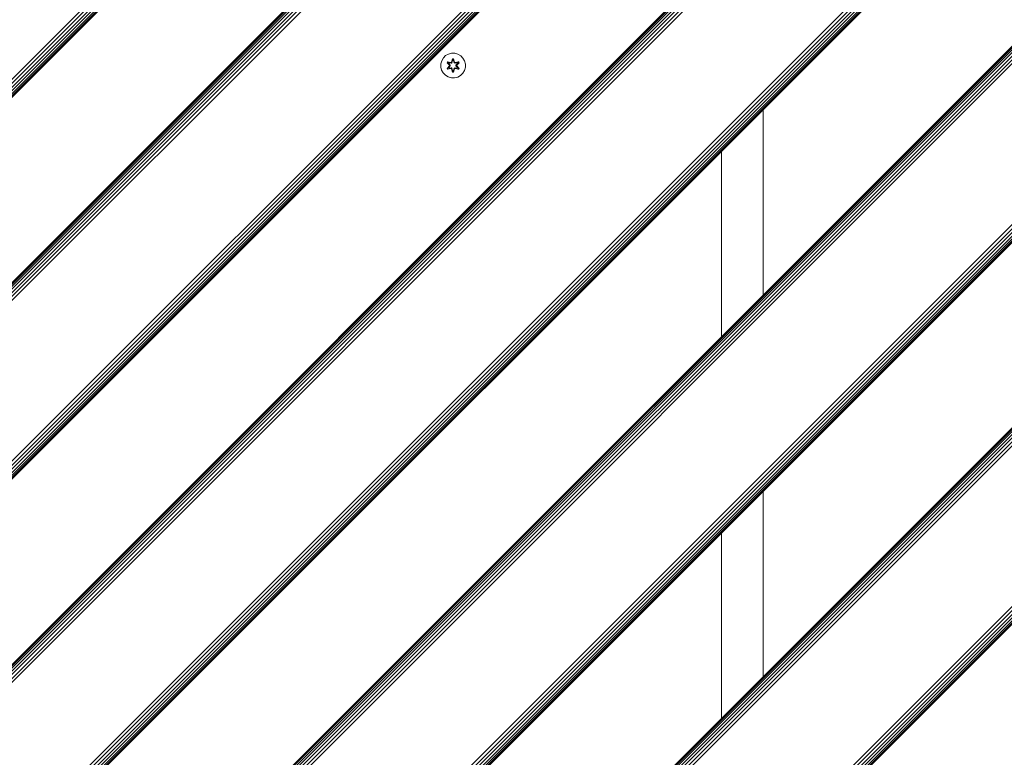
# Model space of a CAD drawing. Units: millimetres. Extents: x 286 to 578302, y -1972 to 596964.
# Drawn here: x 4534 to 5172, y 3655 to 4134 of the extents above; entities that cross this region are included whole.
import ezdxf

# ---------------------------------------------------------------- set-up
doc = ezdxf.new("R2010")
doc.units = ezdxf.units.MM
doc.layers.add('Контур', color=7, linetype='Continuous', lineweight=15)

msp = doc.modelspace()

# ---------------------------------------------------------------- linework, layer by layer
at = {"layer": 'Контур'}
for p, q in [((4006.396, 3440.677), (4996.346, 4430.626)), ((4006.514, 3440.559), (4996.464, 4430.508)), ((4006.893, 3440.181), (4996.842, 4430.13)), ((4007.549, 3439.525), (4997.498, 4429.474)), ((4253.884, 3440.679), (5243.833, 4430.627)), ((4254.002, 3440.56), (5243.951, 4430.51)), ((4254.38, 3440.182), (5244.33, 4430.131)), ((4255.036, 3439.526), (5244.986, 4429.475)), ((4501.371, 3440.677), (5491.321, 4430.626)), ((4501.489, 3440.559), (5491.439, 4430.508)), ((4501.867, 3440.181), (5491.817, 4430.13)), ((4502.523, 3439.525), (5492.473, 4429.474)), ((4748.858, 3440.677), (5738.808, 4430.626)), ((4748.976, 3440.559), (5738.926, 4430.508)), ((4749.355, 3440.181), (5739.305, 4430.13)), ((4750.011, 3439.525), (5739.961, 4429.474)), ((4008.467, 3438.606), (4998.417, 4428.555)), ((4009.598, 3437.476), (4999.548, 4427.424)), ((4010.864, 3436.209), (5000.814, 4426.158)), ((4012.18, 3434.893), (5002.13, 4424.842)), ((4255.955, 3438.607), (5245.904, 4428.557)), ((4257.085, 3437.477), (5247.035, 4427.426)), ((4258.352, 3436.21), (5248.302, 4426.159)), ((4259.668, 3434.894), (5249.618, 4424.843)), ((4503.442, 3438.606), (5493.392, 4428.555)), ((4504.572, 3437.476), (5494.522, 4427.424)), ((4505.839, 3436.209), (5495.789, 4426.158)), ((4507.155, 3434.893), (5497.105, 4424.842)), ((4750.929, 3438.606), (5740.879, 4428.555)), ((4752.06, 3437.476), (5742.01, 4427.424)), ((4753.327, 3436.209), (5743.276, 4426.158)), ((4754.643, 3434.893), (5744.592, 4424.842)), ((4064.251, 3382.822), (5054.201, 4372.771)), ((4311.739, 3382.823), (5301.689, 4372.772)), ((4559.226, 3382.822), (5549.176, 4372.771)), ((4806.713, 3382.822), (5796.663, 4372.771)), ((3880.488, 3446.548), (4799.727, 4365.786)), ((4065.567, 3381.506), (5055.517, 4371.455)), ((4066.834, 3380.239), (5056.784, 4370.189)), ((4067.965, 3379.109), (5057.914, 4369.058)), ((4068.883, 3378.19), (5058.833, 4368.139)), ((4069.539, 3377.534), (5059.489, 4367.483)), ((4069.918, 3377.156), (5059.867, 4367.104)), ((5059.985, 4366.987), (4070.036, 3377.037)), ((4313.055, 3381.507), (5303.005, 4371.456)), ((4314.321, 3380.24), (5304.271, 4370.19)), ((4315.452, 3379.11), (5305.402, 4369.059)), ((4316.371, 3378.192), (5306.32, 4368.14)), ((4317.027, 3377.535), (5306.976, 4367.484)), ((4317.405, 3377.157), (5307.355, 4367.106)), ((5307.473, 4366.988), (4317.523, 3377.039)), ((4560.542, 3381.506), (5550.492, 4371.455)), ((4561.809, 3380.239), (5551.758, 4370.189)), ((4562.939, 3379.109), (5552.889, 4369.058)), ((4563.858, 3378.19), (5553.808, 4368.139)), ((4564.514, 3377.534), (5554.464, 4367.483)), ((4564.892, 3377.156), (5554.842, 4367.104)), ((5554.96, 4366.987), (4565.01, 3377.037)), ((4808.03, 3381.506), (5797.979, 4371.455)), ((4809.296, 3380.239), (5799.246, 4370.189)), ((4810.427, 3379.109), (5800.376, 4369.058)), ((4811.345, 3378.19), (5801.295, 4368.139)), ((4812.001, 3377.534), (5801.951, 4367.483)), ((4812.38, 3377.156), (5802.33, 4367.104)), ((5802.448, 4366.987), (4812.498, 3377.037)), ((3881.804, 3445.231), (4801.044, 4364.47)), ((3883.071, 3443.965), (4802.31, 4363.203)), ((3884.202, 3442.834), (4803.441, 4362.073)), ((3885.12, 3441.916), (4804.359, 4361.154)), ((3885.776, 3441.26), (4805.015, 4360.498)), ((3886.155, 3440.881), (4805.394, 4360.12)), ((3886.273, 3440.763), (4805.512, 4360.002)), ((4805.512, 4360.002), (3886.273, 3440.763)), ((4810.028, 4110.266), (4808.534, 4108.798)), ((4811.852, 4111.298), (4810.028, 4110.266)), ((4813.88, 4111.823), (4811.852, 4111.298)), ((4815.975, 4111.804), (4813.88, 4111.823)), ((4817.994, 4111.244), (4815.975, 4111.804)), ((4819.8, 4110.181), (4817.994, 4111.244)), ((4821.268, 4108.687), (4819.8, 4110.181)), ((4806.911, 4104.973), (4806.892, 4102.878)), ((4806.911, 4104.973), (4807.47, 4106.992)), ((4808.534, 4108.798), (4807.47, 4106.992)), ((4810.997, 4102.026), (4812.485, 4103.643)), ((4811, 4105.693), (4811.343, 4106.285)), ((4812.486, 4104.078), (4811, 4105.693)), ((4811.147, 4105.639), (4811, 4105.693)), ((4812.683, 4103.676), (4811.146, 4102.076)), ((4811.146, 4102.076), (4812.485, 4103.643)), ((4811.147, 4105.639), (4811.46, 4106.18)), ((4811.147, 4105.639), (4812.486, 4104.078)), ((4811.147, 4105.639), (4812.683, 4104.036)), ((4811.147, 4105.639), (4811.23, 4105.6)), ((4811.23, 4105.6), (4811.535, 4106.127)), ((4811.985, 4105.168), (4811.23, 4105.6)), ((4812.683, 4104.036), (4811.23, 4105.6)), ((4812.683, 4103.676), (4811.23, 4102.114)), ((4811.343, 4106.285), (4813.487, 4105.804)), ((4811.46, 4106.18), (4811.343, 4106.285)), ((4813.615, 4105.649), (4811.46, 4106.18)), ((4811.46, 4106.18), (4813.487, 4105.804)), ((4811.46, 4106.18), (4811.535, 4106.127)), ((4812.285, 4105.688), (4811.535, 4106.127)), ((4813.615, 4105.649), (4811.535, 4106.127)), ((4811.985, 4105.168), (4812.285, 4105.688)), ((4811.985, 4105.168), (4813.034, 4104.037)), ((4811.985, 4105.168), (4812.005, 4105.156)), ((4813.034, 4103.676), (4811.985, 4102.544)), ((4812.306, 4105.677), (4812.005, 4105.156)), ((4813.043, 4104.037), (4812.005, 4105.156)), ((4813.043, 4103.676), (4812.005, 4102.556)), ((4813.79, 4105.346), (4812.285, 4105.688)), ((4812.306, 4105.677), (4812.285, 4105.688)), ((4812.306, 4105.677), (4813.795, 4105.338)), ((4812.683, 4103.676), (4812.683, 4104.036)), ((4812.683, 4104.036), (4812.715, 4104.036)), ((4812.683, 4103.676), (4812.715, 4103.676)), ((4813.034, 4104.037), (4812.715, 4104.036)), ((4813.034, 4103.676), (4812.715, 4103.676)), ((4813.034, 4103.676), (4813.034, 4104.037)), ((4813.043, 4104.037), (4813.034, 4104.037)), ((4813.043, 4103.676), (4813.034, 4103.676)), ((4813.043, 4103.676), (4813.043, 4104.037)), ((4813.615, 4105.649), (4813.927, 4105.829)), ((4813.615, 4105.649), (4813.631, 4105.622)), ((4813.79, 4105.346), (4813.631, 4105.622)), ((4813.79, 4105.346), (4814.102, 4105.527)), ((4813.79, 4105.346), (4813.795, 4105.338)), ((4814.106, 4105.519), (4813.795, 4105.338)), ((4813.864, 4106.021), (4814.52, 4108.116)), ((4814.547, 4107.961), (4813.864, 4106.021)), ((4814.547, 4107.961), (4813.927, 4105.829)), ((4813.927, 4105.829), (4814.555, 4107.872)), ((4813.927, 4105.829), (4813.943, 4105.802)), ((4814.102, 4105.527), (4813.943, 4105.802)), ((4814.562, 4107.04), (4814.102, 4105.527)), ((4814.106, 4105.519), (4814.102, 4105.527)), ((4814.562, 4107.017), (4814.106, 4105.519)), ((4814.52, 4108.116), (4815.204, 4108.115)), ((4814.547, 4107.961), (4814.52, 4108.116)), ((4814.547, 4107.961), (4815.172, 4107.961)), ((4814.547, 4107.961), (4814.555, 4107.872)), ((4814.555, 4107.872), (4815.163, 4107.872)), ((4814.562, 4107.04), (4814.555, 4107.872)), ((4814.562, 4107.017), (4814.562, 4107.04)), ((4814.562, 4107.017), (4815.154, 4107.017)), ((4815.154, 4107.04), (4815.163, 4107.872)), ((4815.615, 4105.527), (4815.154, 4107.04)), ((4815.154, 4107.017), (4815.154, 4107.04)), ((4815.61, 4105.519), (4815.154, 4107.017)), ((4815.172, 4107.961), (4815.163, 4107.872)), ((4815.79, 4105.829), (4815.163, 4107.872)), ((4815.172, 4107.961), (4815.204, 4108.115)), ((4815.79, 4105.829), (4815.172, 4107.961)), ((4815.172, 4107.961), (4815.86, 4106.018)), ((4815.204, 4108.115), (4815.86, 4106.018)), ((4815.615, 4105.527), (4815.61, 4105.519)), ((4815.922, 4105.338), (4815.61, 4105.519)), ((4815.615, 4105.527), (4815.774, 4105.802)), ((4815.615, 4105.527), (4815.926, 4105.346)), ((4815.79, 4105.829), (4815.774, 4105.802)), ((4815.79, 4105.829), (4816.102, 4105.649)), ((4817.411, 4105.677), (4815.922, 4105.338)), ((4815.922, 4105.338), (4815.926, 4105.346)), ((4817.431, 4105.688), (4815.926, 4105.346)), ((4815.926, 4105.346), (4816.086, 4105.622)), ((4816.102, 4105.649), (4816.086, 4105.622)), ((4818.258, 4106.179), (4816.102, 4105.649)), ((4816.102, 4105.649), (4818.182, 4106.126)), ((4818.378, 4106.279), (4816.236, 4105.8)), ((4818.258, 4106.179), (4816.236, 4105.8)), ((4816.674, 4104.037), (4817.712, 4105.156)), ((4816.683, 4104.037), (4816.674, 4104.037)), ((4816.674, 4103.676), (4816.674, 4104.037)), ((4816.674, 4103.676), (4816.683, 4103.676)), ((4817.712, 4102.556), (4816.674, 4103.676)), ((4816.683, 4104.037), (4817.732, 4105.168)), ((4816.683, 4104.037), (4817.001, 4104.036)), ((4816.683, 4104.037), (4816.683, 4103.676)), ((4816.683, 4103.676), (4817.001, 4103.676)), ((4817.732, 4102.544), (4816.683, 4103.676)), ((4817.033, 4104.036), (4817.001, 4104.036)), ((4817.033, 4103.676), (4817.001, 4103.676)), ((4817.033, 4104.036), (4818.57, 4105.637)), ((4817.033, 4104.036), (4818.487, 4105.599)), ((4817.033, 4104.036), (4817.033, 4103.676)), ((4818.569, 4102.073), (4817.033, 4103.676)), ((4817.033, 4103.676), (4818.486, 4102.112)), ((4817.23, 4103.635), (4818.716, 4102.019)), ((4818.569, 4102.073), (4817.23, 4103.635)), ((4818.719, 4105.686), (4817.231, 4104.07)), ((4818.57, 4105.637), (4817.231, 4104.07)), ((4817.411, 4105.677), (4817.431, 4105.688)), ((4817.411, 4105.677), (4817.712, 4105.156)), ((4817.431, 4105.688), (4818.182, 4106.126)), ((4817.431, 4105.688), (4817.732, 4105.168)), ((4817.712, 4105.156), (4817.732, 4105.168)), ((4817.732, 4105.168), (4818.487, 4105.599)), ((4818.258, 4106.179), (4818.182, 4106.126)), ((4818.182, 4106.126), (4818.487, 4105.599)), ((4818.258, 4106.179), (4818.378, 4106.279)), ((4818.258, 4106.179), (4818.57, 4105.637)), ((4818.378, 4106.279), (4818.719, 4105.686)), ((4818.57, 4105.637), (4818.487, 4105.599)), ((4818.57, 4105.637), (4818.719, 4105.686)), ((4822.3, 4106.863), (4821.268, 4108.687)), ((4822.824, 4104.835), (4822.3, 4106.863)), ((4822.806, 4102.739), (4822.824, 4104.835)), ((4806.892, 4102.878), (4807.417, 4100.85)), ((4807.417, 4100.85), (4808.449, 4099.026)), ((4808.449, 4099.026), (4809.917, 4097.532)), ((4809.917, 4097.532), (4811.722, 4096.469)), ((4811.146, 4102.076), (4810.997, 4102.026)), ((4811.338, 4101.434), (4810.997, 4102.026)), ((4811.146, 4102.076), (4811.23, 4102.114)), ((4811.459, 4101.534), (4811.146, 4102.076)), ((4811.985, 4102.544), (4811.23, 4102.114)), ((4811.534, 4101.586), (4811.23, 4102.114)), ((4813.481, 4101.913), (4811.338, 4101.434)), ((4811.459, 4101.534), (4811.338, 4101.434)), ((4811.459, 4101.534), (4813.615, 4102.063)), ((4811.459, 4101.534), (4813.481, 4101.913)), ((4811.459, 4101.534), (4811.534, 4101.586)), ((4813.615, 4102.063), (4811.534, 4101.586)), ((4812.285, 4102.024), (4811.534, 4101.586)), ((4812.005, 4102.556), (4811.985, 4102.544)), ((4812.285, 4102.024), (4811.985, 4102.544)), ((4812.005, 4102.556), (4812.306, 4102.036)), ((4812.285, 4102.024), (4813.79, 4102.366)), ((4812.285, 4102.024), (4812.306, 4102.036)), ((4813.795, 4102.374), (4812.306, 4102.036)), ((4813.615, 4102.063), (4813.631, 4102.09)), ((4813.927, 4101.883), (4813.615, 4102.063)), ((4813.79, 4102.366), (4813.631, 4102.09)), ((4813.795, 4102.374), (4813.79, 4102.366)), ((4814.102, 4102.186), (4813.79, 4102.366)), ((4813.795, 4102.374), (4814.106, 4102.194)), ((4814.512, 4099.598), (4813.857, 4101.694)), ((4814.544, 4099.751), (4813.857, 4101.694)), ((4813.927, 4101.883), (4813.943, 4101.91)), ((4813.927, 4101.883), (4814.544, 4099.751)), ((4813.927, 4101.883), (4814.554, 4099.841)), ((4814.102, 4102.186), (4813.943, 4101.91)), ((4814.102, 4102.186), (4814.106, 4102.194)), ((4814.102, 4102.186), (4814.562, 4100.672)), ((4814.106, 4102.194), (4814.562, 4100.695)), ((4814.544, 4099.751), (4814.512, 4099.598)), ((4815.196, 4099.597), (4814.512, 4099.598)), ((4814.544, 4099.751), (4814.554, 4099.841)), ((4815.17, 4099.751), (4814.544, 4099.751)), ((4814.562, 4100.672), (4814.554, 4099.841)), ((4815.162, 4099.84), (4814.554, 4099.841)), ((4815.154, 4100.695), (4814.562, 4100.695)), ((4814.562, 4100.695), (4814.562, 4100.672)), ((4815.154, 4100.695), (4815.61, 4102.194)), ((4815.154, 4100.672), (4815.615, 4102.186)), ((4815.154, 4100.695), (4815.154, 4100.672)), ((4815.154, 4100.672), (4815.162, 4099.84)), ((4815.79, 4101.883), (4815.162, 4099.84)), ((4815.17, 4099.751), (4815.162, 4099.84)), ((4815.17, 4099.751), (4815.79, 4101.883)), ((4815.17, 4099.751), (4815.852, 4101.691)), ((4815.17, 4099.751), (4815.196, 4099.597)), ((4815.852, 4101.691), (4815.196, 4099.597)), ((4815.61, 4102.194), (4815.922, 4102.374)), ((4815.61, 4102.194), (4815.615, 4102.186)), ((4815.926, 4102.366), (4815.615, 4102.186)), ((4815.615, 4102.186), (4815.774, 4101.91)), ((4815.79, 4101.883), (4815.774, 4101.91)), ((4816.102, 4102.063), (4815.79, 4101.883)), ((4815.926, 4102.366), (4815.922, 4102.374)), ((4815.922, 4102.374), (4817.411, 4102.036)), ((4815.926, 4102.366), (4816.086, 4102.09)), ((4815.926, 4102.366), (4817.431, 4102.024)), ((4816.102, 4102.063), (4816.086, 4102.09)), ((4816.102, 4102.063), (4818.256, 4101.532)), ((4816.102, 4102.063), (4818.182, 4101.585)), ((4818.373, 4101.427), (4816.23, 4101.908)), ((4818.256, 4101.532), (4816.23, 4101.908)), ((4817.712, 4102.556), (4817.411, 4102.036)), ((4817.411, 4102.036), (4817.431, 4102.024)), ((4817.732, 4102.544), (4817.431, 4102.024)), ((4817.431, 4102.024), (4818.182, 4101.585)), ((4817.712, 4102.556), (4817.732, 4102.544)), ((4817.732, 4102.544), (4818.486, 4102.112)), ((4817.865, 4096.415), (4819.688, 4097.446)), ((4818.486, 4102.112), (4818.182, 4101.585)), ((4818.256, 4101.532), (4818.182, 4101.585)), ((4818.569, 4102.073), (4818.256, 4101.532)), ((4818.256, 4101.532), (4818.373, 4101.427)), ((4818.716, 4102.019), (4818.373, 4101.427)), ((4818.569, 4102.073), (4818.486, 4102.112)), ((4818.569, 4102.073), (4818.716, 4102.019)), ((4819.688, 4097.446), (4821.183, 4098.915)), ((4821.183, 4098.915), (4822.246, 4100.72)), ((4822.246, 4100.72), (4822.806, 4102.739)), ((4811.722, 4096.469), (4813.741, 4095.908)), ((4813.741, 4095.908), (4815.836, 4095.89)), ((4815.836, 4095.89), (4817.865, 4096.415)), ((5015.893, 3955.199), (5015.893, 4075.408)), ((4988.893, 4048.408), (4988.893, 3928.199)), ((5015.893, 3707.712), (5015.893, 3827.92)), ((4988.893, 3800.92), (4988.893, 3680.712))]:
    msp.add_line(p, q, dxfattribs=at)

doc.saveas('drawing.dxf')
